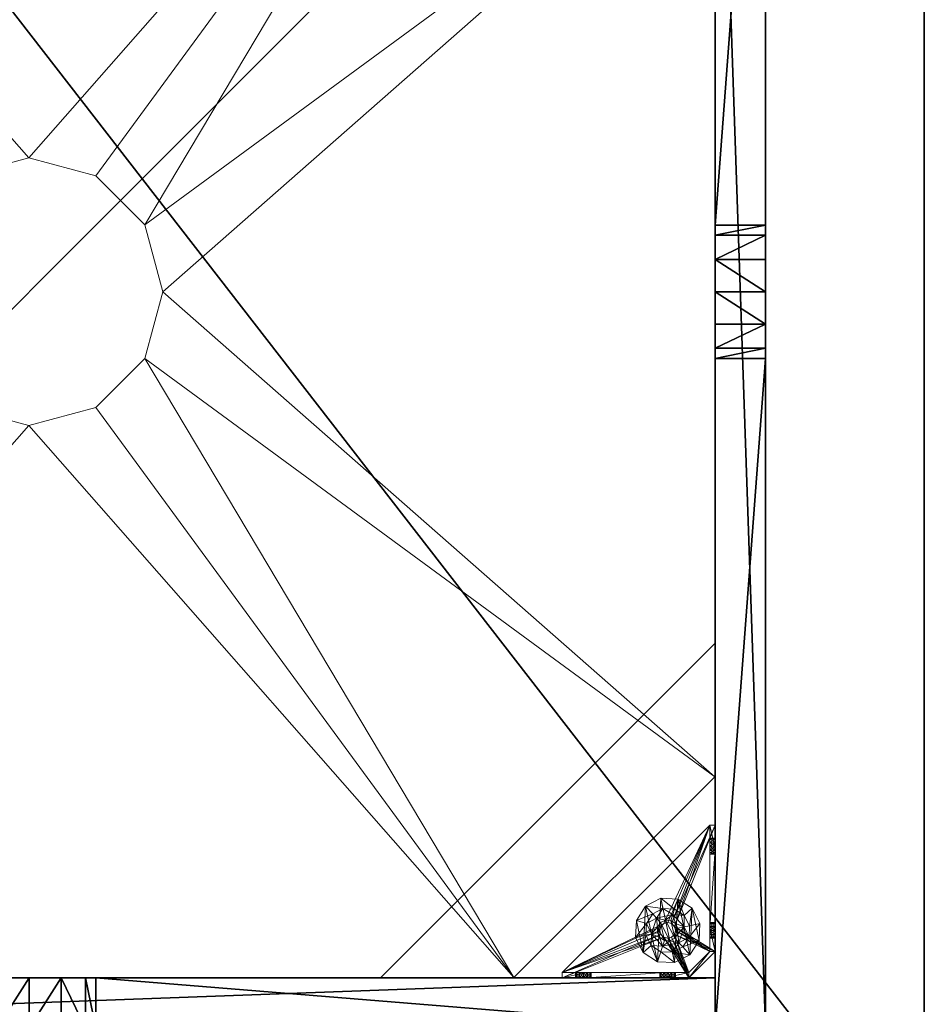
# Model space of a CAD drawing. Extents: x -15 to 145, y -2 to 119.
# Drawn here: x 12 to 26, y 29 to 44 of the extents above; entities that cross this region are included whole.
import ezdxf

# ---------------------------------------------------------------- set-up
doc = ezdxf.new("R2010")
doc.units = 0
doc.header["$LTSCALE"] = 0.3
doc.header["$MEASUREMENT"] = 0
for name, color, linetype in [('A-FURN-ATTRIBUTE-T', 7, 'Continuous'), ('BANC', 5, 'Continuous'), ('COUP-DE-PIED', 1, 'Continuous')]:
    doc.layers.add(name, color=color, linetype=linetype)
doc.layers.add('QUINCAILLERIE-NOIR', color=4, linetype='Continuous', lineweight=13)
doc.styles.add('[quo] Notes', font='ARIALN.TTF')

# ---------------------------------------------------------------- blocks, each defined once
blk = doc.blocks.new('3G-SIT-BM')
at = {"layer": 'BANC'}
mesh = blk.add_polyface(dxfattribs=at)
corners = [(0, -6, 12), (26.75, -6, 12), (0, 0, 12), (26.75, 0, 12), (0, -6, 18), (26.75, -6, 18), (26.75, 0, 3.5), (26.75, -26.75, 18), (26.75, -26.75, 3.5), (0, -26.75, 18), (0, 0, 3.5), (0, -26.75, 3.5)]
mesh.append_faces([[corners[k] for k in face] for face in [(0, 1, 2, 2), (0, 4, 1, 1), (3, 1, 6, 6), (5, 7, 1, 1), (4, 9, 5, 5), (6, 8, 10, 10), (9, 11, 7, 7), (2, 10, 0, 0), (3, 6, 2, 2)]], dxfattribs={"vtx1": -1, "vtx2": -1})
mesh.append_faces([[corners[k] for k in face] for face in [(7, 8, 1, 1), (8, 6, 1, 1), (10, 11, 0, 0), (11, 9, 0, 0)]], dxfattribs={"vtx1": -1, "vtx2": -1, "vtx3": -1})
mesh.append_faces([[corners[k] for k in face] for face in [(1, 3, 2, 2), (4, 5, 1, 1), (9, 7, 5, 5), (8, 11, 10, 10), (11, 8, 7, 7), (9, 4, 0, 0), (6, 10, 2, 2)]], dxfattribs={"vtx2": -1, "vtx3": -1})
at = {"layer": 'COUP-DE-PIED'}
mesh = blk.add_polyface(dxfattribs=at)
corners = [(3.125, -18.625, 2.752), (3.125, -23.625, 2.752), (3.125, -18.625, 3.5), (23.625, -8.125, 2.752), (23.625, -3.125, 2.752), (23.625, -8.125, 3.5), (8.125, -3.125, 2.752), (3.125, -3.125, 2.752), (8.125, -3.125, 3.5), (3.125, -12.377, 3.5), (2.375, -12.531, 3.027), (3.125, -12.531, 3.027), (2.375, -12.377, 3.5), (3.125, -13.375, 2.562), (2.375, -13.375, 2.562), (3.125, -13.857, 2.686), (2.375, -12.893, 2.686), (3.125, -12.893, 2.686), (2.375, -13.857, 2.686), (3.125, -14.373, 3.5), (3.125, -14.219, 3.027), (2.375, -14.373, 3.5), (2.375, -14.219, 3.027), (12.377, -23.625, 3.5), (12.531, -24.375, 3.027), (12.531, -23.625, 3.027), (12.377, -24.375, 3.5), (13.375, -23.625, 2.562), (13.375, -24.375, 2.562), (13.857, -23.625, 2.686), (12.893, -24.375, 2.686), (12.893, -23.625, 2.686), (13.857, -24.375, 2.686), (14.373, -23.625, 3.5), (14.219, -23.625, 3.027), (14.373, -24.375, 3.5), (14.219, -24.375, 3.027), (24.375, -24.375, 3.5), (24.375, -24.375, 0.5), (2.375, -24.375, 0.5), (2.375, -24.375, 3.5), (2.375, -23.625, 3.5), (24.375, -12.377, 3.5), (23.625, -12.531, 3.027), (24.375, -12.531, 3.027), (23.625, -12.377, 3.5), (24.375, -13.375, 2.562), (23.625, -13.375, 2.562), (24.375, -13.857, 2.686), (23.625, -12.893, 2.686), (24.375, -12.893, 2.686), (23.625, -13.857, 2.686), (24.375, -14.373, 3.5), (24.375, -14.219, 3.027), (23.625, -14.373, 3.5), (23.625, -14.219, 3.027), (23.625, -23.625, 3.5), (23.625, -23.625, 0.5), (23.625, -3.125, 0.5), (23.625, -3.125, 3.5), (12.377, -2.375, 3.5), (12.531, -3.125, 3.027), (12.531, -2.375, 3.027), (12.377, -3.125, 3.5), (13.375, -2.375, 2.562), (13.375, -3.125, 2.562), (13.857, -2.375, 2.686), (12.893, -3.125, 2.686), (12.893, -2.375, 2.686), (13.857, -3.125, 2.686), (14.373, -2.375, 3.5), (14.219, -2.375, 3.027), (14.373, -3.125, 3.5), (14.219, -3.125, 3.027), (24.375, -3.125, 3.5), (24.375, -3.125, 0.5), (2.375, -3.125, 0.5), (2.375, -3.125, 3.5), (2.375, -2.375, 3.5), (24.375, -2.375, 3.5), (24.375, -2.375, 0.5), (2.375, -2.375, 0.5), (24.375, -23.625, 3.5), (24.375, -23.625, 0.5), (2.375, -23.625, 0.5), (3.125, -3.125, 3.5), (3.125, -23.625, 3.5), (3.125, -3.125, 0.5), (3.125, -23.625, 0.5), (3.125, -8.125, 2.752), (3.125, -8.125, 3.5), (18.625, -3.125, 2.752), (18.625, -3.125, 3.5), (8.125, -23.625, 2.752), (8.125, -23.625, 3.5), (23.625, -18.625, 3.5), (23.625, -18.625, 2.752), (23.625, -23.625, 2.752), (18.625, -23.625, 3.5), (18.625, -23.625, 2.752)]
mesh.append_faces([[corners[k] for k in face] for face in [(37, 32, 38, 38), (30, 39, 28, 28), (39, 30, 40, 40), (24, 40, 30, 30), (28, 38, 32, 32), (56, 51, 57, 57), (49, 58, 47, 47), (58, 49, 59, 59), (43, 59, 49, 49), (47, 57, 51, 51), (74, 69, 75, 75), (67, 76, 65, 65), (76, 67, 77, 77), (61, 77, 67, 67), (65, 75, 69, 69), (78, 68, 81, 81), (66, 80, 64, 64), (80, 66, 79, 79), (71, 79, 66, 66), (64, 81, 68, 68), (74, 50, 75, 75), (48, 83, 46, 46), (83, 48, 82, 82), (53, 82, 48, 48), (46, 75, 50, 50), (41, 31, 84, 84), (29, 83, 27, 27), (83, 29, 82, 82), (34, 82, 29, 29), (27, 84, 31, 31), (41, 18, 84, 84), (16, 76, 14, 14), (76, 16, 77, 77), (10, 77, 16, 16), (14, 84, 18, 18), (85, 17, 87, 87), (15, 88, 13, 13), (88, 15, 86, 86), (20, 86, 15, 15), (13, 87, 17, 17)]], dxfattribs={"vtx0": -1, "vtx1": -1, "vtx2": -1})
mesh.append_faces([[corners[k] for k in face] for face in [(9, 10, 11, 11), (21, 20, 22, 22), (15, 22, 20, 20), (11, 16, 17, 17), (23, 24, 25, 25), (35, 34, 36, 36), (29, 36, 34, 34), (25, 30, 31, 31), (42, 43, 44, 44), (54, 53, 55, 55), (48, 55, 53, 53), (44, 49, 50, 50), (60, 61, 62, 62), (72, 71, 73, 73), (66, 73, 71, 71), (62, 67, 68, 68)]], dxfattribs={"vtx0": -1, "vtx2": -1})
mesh.append_faces([[corners[k] for k in face] for face in [(0, 1, 2, 2), (3, 4, 5, 5), (6, 7, 8, 8), (13, 14, 15, 15), (14, 13, 16, 16), (10, 16, 11, 11), (19, 20, 21, 21), (18, 22, 15, 15), (27, 28, 29, 29), (28, 27, 30, 30), (24, 30, 25, 25), (33, 34, 35, 35), (32, 36, 29, 29), (35, 36, 37, 37), (26, 40, 24, 24), (23, 41, 26, 26), (35, 37, 33, 33), (46, 47, 48, 48), (47, 46, 49, 49), (43, 49, 44, 44), (52, 53, 54, 54), (51, 55, 48, 48), (54, 55, 56, 56), (45, 59, 43, 43), (64, 65, 66, 66), (65, 64, 67, 67), (61, 67, 62, 62), (70, 71, 72, 72), (69, 73, 66, 66), (72, 73, 74, 74), (63, 77, 61, 61), (60, 78, 63, 63), (72, 74, 70, 70), (80, 79, 75, 75), (78, 81, 77, 77), (81, 80, 76, 76), (60, 62, 78, 78), (70, 79, 71, 71), (42, 74, 45, 45), (54, 56, 52, 52), (58, 59, 75, 75), (56, 57, 82, 82), (57, 58, 83, 83), (42, 44, 74, 74), (52, 82, 53, 53), (83, 82, 38, 38), (41, 84, 40, 40), (84, 83, 39, 39), (23, 25, 41, 41), (33, 82, 34, 34), (21, 22, 41, 41), (12, 77, 10, 10), (9, 85, 12, 12), (21, 41, 19, 19), (76, 77, 87, 87), (41, 84, 86, 86), (84, 76, 88, 88), (9, 11, 85, 85), (19, 86, 20, 20), (89, 6, 90, 90), (7, 89, 85, 85), (91, 3, 92, 92), (4, 91, 59, 59), (93, 0, 94, 94), (1, 93, 86, 86), (95, 56, 96, 96), (98, 95, 99, 99), (56, 98, 97, 97)]], dxfattribs={"vtx1": -1, "vtx2": -1})
mesh.append_faces([[corners[k] for k in face] for face in [(36, 32, 37, 37), (39, 38, 28, 28), (55, 51, 56, 56), (58, 57, 47, 47), (73, 69, 74, 74), (76, 75, 65, 65), (62, 68, 78, 78), (80, 81, 64, 64), (44, 50, 74, 74), (83, 75, 46, 46), (25, 31, 41, 41), (83, 84, 27, 27), (22, 18, 41, 41), (76, 84, 14, 14), (11, 17, 85, 85), (88, 87, 13, 13)]], dxfattribs={"vtx1": -1, "vtx2": -1, "vtx3": -1})
mesh.append_faces([[corners[k] for k in face] for face in [(85, 90, 8, 8), (89, 7, 6, 6), (59, 92, 5, 5), (91, 4, 3, 3), (86, 94, 2, 2), (93, 1, 0, 0), (97, 99, 96, 96), (98, 56, 95, 95)]], dxfattribs={"vtx2": -1})
mesh.append_faces([[corners[k] for k in face] for face in [(9, 12, 10, 10), (13, 17, 16, 16), (14, 18, 15, 15), (23, 26, 24, 24), (27, 31, 30, 30), (28, 32, 29, 29), (41, 40, 26, 26), (42, 45, 43, 43), (46, 50, 49, 49), (47, 51, 48, 48), (60, 63, 61, 61), (64, 68, 67, 67), (65, 69, 66, 66), (78, 77, 63, 63), (74, 79, 70, 70), (79, 74, 75, 75), (81, 76, 77, 77), (80, 75, 76, 76), (74, 59, 45, 45), (56, 82, 52, 52), (59, 74, 75, 75), (57, 83, 82, 82), (58, 75, 83, 83), (37, 82, 33, 33), (82, 37, 38, 38), (84, 39, 40, 40), (83, 38, 39, 39), (85, 77, 12, 12), (41, 86, 19, 19), (77, 85, 87, 87), (84, 88, 86, 86), (76, 87, 88, 88), (7, 85, 8, 8), (6, 8, 90, 90), (89, 90, 85, 85), (4, 59, 5, 5), (3, 5, 92, 92), (91, 92, 59, 59), (1, 86, 2, 2), (0, 2, 94, 94), (93, 94, 86, 86), (56, 97, 96, 96), (95, 96, 99, 99), (98, 99, 97, 97)]], dxfattribs={"vtx2": -1, "vtx3": -1})
at = {"layer": 'QUINCAILLERIE-NOIR'}
mesh = blk.add_polyface(dxfattribs=at)
corners = [(11.645, -12.373, 2.752), (11.645, -12.373, 2.627), (12.377, -11.64, 2.752), (11.377, -13.373, 2.627), (13.377, -11.373, 2.752), (13.377, -11.373, 2.627), (14.377, -11.64, 2.752), (12.377, -11.64, 2.627), (15.11, -12.373, 2.752), (15.11, -12.373, 2.627), (15.377, -13.373, 2.752), (14.377, -11.64, 2.627), (15.11, -14.373, 2.752), (15.11, -14.373, 2.627), (14.377, -15.105, 2.752), (15.377, -13.373, 2.627), (13.377, -15.373, 2.752), (13.377, -15.373, 2.627), (12.377, -15.105, 2.752), (14.377, -15.105, 2.627), (11.645, -14.373, 2.752), (11.645, -14.373, 2.627), (11.377, -13.373, 2.752), (12.377, -15.105, 2.627), (3.13, -20.62, 2.627), (6.13, -23.62, 2.627), (20.625, -23.62, 2.627), (23.625, -20.62, 2.627), (23.625, -6.125, 2.752), (23.625, -6.125, 2.627), (20.625, -3.125, 2.752), (20.625, -3.125, 2.627), (6.13, -3.125, 2.627), (6.13, -3.125, 2.752), (3.13, -6.125, 2.627), (20.625, -23.62, 2.752), (23.625, -20.62, 2.752), (6.13, -23.62, 2.752), (3.13, -20.62, 2.752), (3.13, -6.125, 2.752)]
mesh.append_faces([[corners[k] for k in face] for face in [(21, 24, 3, 3), (24, 23, 25, 25), (19, 26, 17, 17), (26, 19, 27, 27), (9, 29, 15, 15), (29, 11, 31, 31), (7, 32, 5, 5), (32, 7, 34, 34), (17, 25, 23, 23), (3, 34, 1, 1), (5, 31, 11, 11), (0, 39, 22, 22), (39, 2, 33, 33), (6, 30, 4, 4), (30, 6, 28, 28), (12, 36, 10, 10), (36, 14, 35, 35), (18, 37, 16, 16), (37, 18, 38, 38), (4, 33, 2, 2), (16, 35, 14, 14), (10, 28, 8, 8)]], dxfattribs={"vtx0": -1, "vtx1": -1, "vtx2": -1})
mesh.append_faces([[corners[k] for k in face] for face in [(27, 13, 15, 15), (38, 20, 22, 22)]], dxfattribs={"vtx0": -1, "vtx2": -1, "vtx3": -1})
mesh.append_faces([[corners[k] for k in face] for face in [(0, 1, 2, 2), (1, 0, 3, 3), (4, 5, 6, 6), (5, 4, 7, 7), (2, 7, 4, 4), (8, 9, 10, 10), (9, 8, 11, 11), (6, 11, 8, 8), (12, 13, 14, 14), (13, 12, 15, 15), (10, 15, 12, 12), (16, 17, 18, 18), (17, 16, 19, 19), (14, 19, 16, 16), (20, 21, 22, 22), (21, 20, 23, 23), (18, 23, 20, 20), (22, 3, 0, 0), (28, 29, 30, 30), (31, 32, 30, 30), (35, 26, 36, 36), (35, 37, 26, 26), (38, 24, 37, 37), (33, 32, 39, 39), (28, 36, 29, 29), (38, 39, 24, 24)]], dxfattribs={"vtx1": -1, "vtx2": -1})
mesh.append_faces([[corners[k] for k in face] for face in [(21, 23, 24, 24), (19, 13, 27, 27), (9, 11, 29, 29), (7, 1, 34, 34), (29, 27, 15, 15), (26, 25, 17, 17), (24, 34, 3, 3), (32, 31, 5, 5), (0, 2, 39, 39), (6, 8, 28, 28), (12, 14, 36, 36), (18, 20, 38, 38), (30, 33, 4, 4), (39, 38, 22, 22), (37, 35, 16, 16), (36, 28, 10, 10)]], dxfattribs={"vtx1": -1, "vtx2": -1, "vtx3": -1})
mesh.append_faces([[corners[k] for k in face] for face in [(1, 7, 2, 2), (5, 11, 6, 6), (9, 15, 10, 10), (13, 19, 14, 14), (17, 23, 18, 18), (21, 3, 22, 22), (29, 31, 30, 30), (32, 33, 30, 30), (26, 27, 36, 36), (37, 25, 26, 26), (24, 25, 37, 37), (32, 34, 39, 39), (36, 27, 29, 29), (39, 34, 24, 24)]], dxfattribs={"vtx2": -1, "vtx3": -1})
mesh = blk.add_polyface(dxfattribs=at)
corners = [(3.775, -23.019, 0.579), (3.775, -23.019, 0.5), (3.731, -22.975, 0.579), (3.834, -23.034, 0.5), (3.716, -22.916, 0.579), (3.716, -22.916, 0.5), (3.731, -22.857, 0.579), (3.731, -22.975, 0.5), (3.775, -22.814, 0.579), (3.775, -22.814, 0.5), (3.834, -22.798, 0.579), (3.731, -22.857, 0.5), (3.893, -22.814, 0.579), (3.893, -22.814, 0.5), (3.936, -22.857, 0.579), (3.834, -22.798, 0.5), (3.952, -22.916, 0.579), (3.952, -22.916, 0.5), (3.936, -22.975, 0.579), (3.936, -22.857, 0.5), (3.893, -23.019, 0.579), (3.893, -23.019, 0.5), (3.834, -23.034, 0.579), (3.936, -22.975, 0.5), (3.204, -23.231, 0.579), (3.204, -22.857, 0.91), (3.204, -22.916, 0.894), (3.204, -22.975, 0.91), (3.204, -22.975, 1.114), (3.204, -22.916, 1.13), (3.204, -22.877, 1.445), (3.204, -22.857, 1.114), (3.204, -22.798, 1.012), (3.204, -21.716, 0.917), (3.204, -22.814, 1.071), (3.204, -23.231, 1.091), (3.204, -23.019, 1.071), (5.408, -23.546, 0.579), (3.204, -21.342, 0.579), (3.125, -23.231, 0.5), (3.125, -21.342, 0.5), (3.204, -21.342, 0.5), (5.408, -23.546, 0.5)]
mesh.append_faces([[corners[k] for k in face] for face in [(32, 33, 34, 34), (28, 35, 36, 36), (2, 24, 0, 0), (16, 37, 14, 14), (1, 39, 7, 7), (5, 39, 11, 11), (19, 42, 17, 17)]], dxfattribs={"vtx0": -1, "vtx1": -1, "vtx2": -1})
mesh.append_faces([[corners[k] for k in face] for face in [(24, 25, 26, 26), (24, 26, 27, 27)]], dxfattribs={"vtx0": -1, "vtx2": -1, "vtx3": -1})
mesh.append_faces([[corners[k] for k in face] for face in [(0, 1, 2, 2), (1, 0, 3, 3), (4, 5, 6, 6), (5, 4, 7, 7), (2, 7, 4, 4), (8, 9, 10, 10), (9, 8, 11, 11), (6, 11, 8, 8), (12, 13, 14, 14), (13, 12, 15, 15), (10, 15, 12, 12), (16, 17, 18, 18), (17, 16, 19, 19), (14, 19, 16, 16), (20, 21, 22, 22), (21, 20, 23, 23), (18, 23, 20, 20), (22, 3, 0, 0)]], dxfattribs={"vtx1": -1, "vtx2": -1})
mesh.append_faces([[corners[k] for k in face] for face in [(28, 29, 30, 30), (29, 31, 30, 30), (4, 6, 24, 24), (37, 38, 14, 14), (39, 40, 11, 11), (41, 42, 19, 19)]], dxfattribs={"vtx1": -1, "vtx2": -1, "vtx3": -1})
mesh.append_faces([[corners[k] for k in face] for face in [(1, 7, 2, 2), (5, 11, 6, 6), (9, 15, 10, 10), (13, 19, 14, 14), (17, 23, 18, 18), (21, 3, 22, 22)]], dxfattribs={"vtx2": -1, "vtx3": -1})
mesh = blk.add_polyface(dxfattribs=at)
corners = [(3.125, -22.877, 1.445), (3.204, -22.877, 1.445), (3.125, -21.696, 1.445), (3.204, -21.696, 1.445), (3.204, -21.342, 1.091), (3.125, -21.342, 1.091), (3.204, -21.342, 0.579), (3.204, -21.342, 0.5), (3.125, -21.342, 0.5), (3.204, -21.759, 0.756), (3.125, -21.759, 0.756), (3.204, -21.775, 0.815), (3.125, -21.716, 0.713), (3.204, -21.656, 0.697), (3.125, -21.656, 0.697), (3.204, -21.716, 0.713), (3.125, -21.597, 0.713), (3.204, -21.554, 0.756), (3.125, -21.554, 0.756), (3.204, -21.597, 0.713), (3.125, -21.538, 0.815), (3.125, -21.554, 0.874), (3.204, -21.554, 0.874), (3.125, -21.597, 0.917), (3.125, -21.656, 0.933), (3.204, -21.656, 0.933), (3.125, -21.716, 0.917), (3.125, -21.759, 0.874), (3.204, -21.759, 0.874), (3.125, -21.775, 0.815), (3.204, -21.716, 0.917), (3.204, -21.597, 0.917), (3.204, -21.538, 0.815), (3.125, -23.231, 0.5), (3.125, -23.231, 0.579), (3.125, -22.814, 0.953), (3.125, -22.814, 1.071), (3.125, -22.857, 0.91), (3.125, -22.798, 1.012)]
mesh.append_faces([[corners[k] for k in face] for face in [(5, 24, 2, 2), (8, 20, 5, 5), (33, 12, 8, 8), (29, 35, 27, 27), (26, 2, 24, 24), (12, 34, 10, 10)]], dxfattribs={"vtx0": -1, "vtx1": -1, "vtx2": -1})
mesh.append_faces([[corners[k] for k in face] for face in [(26, 36, 2, 2)]], dxfattribs={"vtx0": -1, "vtx1": -1, "vtx2": -1, "vtx3": -1})
mesh.append_faces([[corners[k] for k in face] for face in [(0, 1, 2, 2), (4, 5, 3, 3), (4, 6, 5, 5), (7, 8, 6, 6), (9, 10, 11, 11), (10, 9, 12, 12), (13, 14, 15, 15), (14, 13, 16, 16), (17, 18, 19, 19), (18, 17, 20, 20), (21, 22, 23, 23), (24, 25, 26, 26), (27, 28, 29, 29)]], dxfattribs={"vtx1": -1, "vtx2": -1})
mesh.append_faces([[corners[k] for k in face] for face in [(8, 5, 6, 6), (33, 34, 12, 12), (29, 10, 37, 37), (12, 14, 8, 8), (14, 16, 8, 8), (16, 18, 8, 8), (18, 20, 8, 8), (20, 21, 5, 5), (21, 23, 5, 5), (23, 24, 5, 5), (26, 27, 38, 38)]], dxfattribs={"vtx1": -1, "vtx2": -1, "vtx3": -1})
mesh.append_faces([[corners[k] for k in face] for face in [(1, 3, 2, 2), (5, 2, 3, 3), (27, 26, 30, 30), (24, 23, 31, 31), (21, 20, 32, 32), (18, 16, 19, 19), (14, 12, 15, 15), (10, 29, 11, 11)]], dxfattribs={"vtx2": -1, "vtx3": -1})
mesh = blk.add_polyface(dxfattribs=at)
corners = [(3.204, -21.759, 0.874), (3.204, -22.814, 0.953), (3.204, -21.775, 0.815), (3.204, -21.342, 0.579), (3.204, -21.656, 0.697), (3.204, -23.231, 0.579), (3.204, -21.342, 1.091), (3.204, -21.538, 0.815), (3.204, -21.696, 1.445), (3.204, -21.656, 0.933), (3.204, -22.877, 1.445), (3.204, -22.857, 1.114), (3.204, -21.716, 0.917), (3.204, -21.597, 0.917), (3.204, -21.554, 0.874), (3.204, -21.554, 0.756), (3.204, -21.597, 0.713), (3.204, -21.716, 0.713), (3.204, -22.814, 1.071), (3.204, -22.857, 0.91), (3.204, -22.798, 1.012), (3.204, -21.759, 0.756), (3.731, -22.857, 0.579), (3.775, -22.814, 0.579), (3.834, -22.798, 0.579), (3.893, -22.814, 0.579), (3.936, -22.857, 0.579), (5.408, -23.546, 0.579), (3.204, -21.342, 0.5), (5.408, -23.546, 0.5), (3.125, -21.554, 0.874), (3.125, -21.656, 0.933), (3.125, -21.759, 0.874), (3.125, -21.716, 0.917), (3.125, -21.597, 0.917), (3.125, -21.538, 0.815), (3.125, -21.597, 0.713), (3.125, -21.716, 0.713), (3.125, -21.775, 0.815), (3.893, -22.814, 0.5), (3.936, -22.857, 0.5), (3.834, -22.798, 0.5), (3.775, -22.814, 0.5), (3.125, -21.342, 0.5), (3.731, -22.857, 0.5)]
mesh.append_faces([[corners[k] for k in face] for face in [(0, 1, 2, 2), (3, 4, 5, 5), (6, 7, 3, 3), (8, 9, 6, 6), (10, 11, 8, 8), (9, 8, 12, 12), (2, 19, 21, 21), (5, 22, 3, 3), (39, 28, 40, 40), (28, 42, 43, 43), (44, 43, 42, 42)]], dxfattribs={"vtx0": -1, "vtx1": -1, "vtx2": -1})
mesh.append_faces([[corners[k] for k in face] for face in [(8, 18, 12, 12)]], dxfattribs={"vtx0": -1, "vtx1": -1, "vtx2": -1, "vtx3": -1})
mesh.append_faces([[corners[k] for k in face] for face in [(3, 25, 26, 26)]], dxfattribs={"vtx0": -1, "vtx2": -1, "vtx3": -1})
mesh.append_faces([[corners[k] for k in face] for face in [(3, 27, 28, 28), (14, 30, 7, 7), (9, 31, 13, 13), (0, 32, 12, 12), (12, 33, 9, 9), (13, 34, 14, 14), (7, 35, 15, 15), (16, 36, 4, 4), (17, 37, 21, 21), (2, 38, 0, 0)]], dxfattribs={"vtx1": -1, "vtx2": -1})
mesh.append_faces([[corners[k] for k in face] for face in [(9, 13, 6, 6), (13, 14, 6, 6), (14, 7, 6, 6), (7, 15, 3, 3), (15, 16, 3, 3), (16, 4, 3, 3), (4, 17, 5, 5), (11, 18, 8, 8), (1, 19, 2, 2), (0, 12, 20, 20), (22, 23, 3, 3), (23, 24, 3, 3), (24, 25, 3, 3), (39, 41, 28, 28), (41, 42, 28, 28)]], dxfattribs={"vtx1": -1, "vtx2": -1, "vtx3": -1})
mesh.append_faces([[corners[k] for k in face] for face in [(27, 29, 28, 28)]], dxfattribs={"vtx2": -1, "vtx3": -1})
mesh = blk.add_polyface(dxfattribs=at)
corners = [(3.204, -22.814, 0.953), (3.204, -21.759, 0.874), (3.204, -22.798, 1.012), (3.204, -22.877, 1.445), (3.125, -22.877, 1.445), (3.204, -23.231, 1.091), (3.204, -22.975, 1.114), (3.204, -21.716, 0.713), (3.204, -21.759, 0.756), (3.204, -23.231, 0.579), (3.204, -22.857, 0.91), (3.204, -23.019, 0.953), (3.125, -23.019, 0.953), (3.204, -23.034, 1.012), (3.125, -22.975, 0.91), (3.204, -22.916, 0.894), (3.125, -22.916, 0.894), (3.204, -22.975, 0.91), (3.125, -22.857, 0.91), (3.125, -22.814, 0.953), (3.125, -22.798, 1.012), (3.204, -22.814, 1.071), (3.125, -22.814, 1.071), (3.125, -22.857, 1.114), (3.204, -22.916, 1.13), (3.125, -22.916, 1.13), (3.204, -22.857, 1.114), (3.125, -22.975, 1.114), (3.204, -23.019, 1.071), (3.125, -23.019, 1.071), (3.125, -23.034, 1.012), (3.125, -21.696, 1.445), (3.125, -23.231, 1.091), (3.125, -23.231, 0.579), (3.125, -21.775, 0.815), (3.125, -21.716, 0.917), (3.125, -21.759, 0.756), (3.125, -21.759, 0.874)]
mesh.append_faces([[corners[k] for k in face] for face in [(0, 1, 2, 2), (5, 6, 3, 3), (31, 23, 4, 4), (29, 32, 27, 27), (19, 34, 18, 18), (22, 35, 20, 20), (20, 37, 19, 19), (23, 31, 22, 22)]], dxfattribs={"vtx0": -1, "vtx1": -1, "vtx2": -1})
mesh.append_faces([[corners[k] for k in face] for face in [(9, 8, 10, 10), (18, 36, 33, 33)]], dxfattribs={"vtx0": -1, "vtx1": -1, "vtx2": -1, "vtx3": -1})
mesh.append_faces([[corners[k] for k in face] for face in [(3, 4, 5, 5), (11, 12, 13, 13), (12, 11, 14, 14), (15, 16, 17, 17), (16, 15, 18, 18), (0, 19, 10, 10), (19, 0, 20, 20), (21, 22, 2, 2), (22, 21, 23, 23), (24, 25, 26, 26), (25, 24, 27, 27), (28, 29, 6, 6), (29, 28, 30, 30), (6, 27, 24, 24), (26, 23, 21, 21), (2, 20, 0, 0), (10, 18, 15, 15), (17, 14, 11, 11), (13, 30, 28, 28)]], dxfattribs={"vtx1": -1, "vtx2": -1})
mesh.append_faces([[corners[k] for k in face] for face in [(7, 8, 9, 9), (16, 18, 33, 33), (23, 25, 4, 4), (25, 27, 4, 4)]], dxfattribs={"vtx1": -1, "vtx2": -1, "vtx3": -1})
mesh.append_faces([[corners[k] for k in face] for face in [(29, 27, 6, 6), (25, 23, 26, 26), (22, 20, 2, 2), (19, 18, 10, 10), (16, 14, 17, 17), (12, 30, 13, 13)]], dxfattribs={"vtx2": -1, "vtx3": -1})
mesh = blk.add_polyface(dxfattribs=at)
corners = [(3.936, -22.598, 0.394), (3.984, -22.448, 0.118), (3.73, -22.435, 0.118), (4.082, -22.692, 0.394), (4.161, -22.846, 0.394), (4.315, -22.813, 0.118), (4.198, -22.586, 0.118), (4.152, -23.019, 0.394), (4.058, -23.164, 0.394), (4.164, -23.281, 0.118), (4.302, -23.067, 0.118), (3.904, -23.243, 0.394), (3.731, -23.235, 0.394), (3.683, -23.385, 0.118), (3.937, -23.397, 0.118), (3.586, -23.141, 0.394), (3.507, -22.987, 0.394), (3.353, -23.02, 0.118), (3.469, -23.247, 0.118), (3.515, -22.814, 0.394), (3.609, -22.668, 0.394), (3.503, -22.552, 0.118), (3.365, -22.766, 0.118), (3.763, -22.589, 0.394), (3.984, -22.448), (3.73, -22.435), (4.315, -22.813), (4.198, -22.586), (4.164, -23.281), (4.302, -23.067), (3.683, -23.385), (3.937, -23.397), (3.353, -23.02), (3.469, -23.247), (3.503, -22.552), (3.365, -22.766), (3.728, -22.8, 0.63), (3.728, -22.8, 1.969), (3.8, -22.762, 1.969), (3.684, -22.868, 0.63), (3.68, -22.95, 0.63), (3.68, -22.95, 1.969), (3.684, -22.868, 1.969), (3.717, -23.022, 0.63), (3.785, -23.066, 0.63), (3.785, -23.066, 1.969), (3.717, -23.022, 1.969), (3.867, -23.07, 0.63), (3.939, -23.033, 0.63), (3.939, -23.033, 1.969), (3.867, -23.07, 1.969), (3.984, -22.965, 0.63), (3.988, -22.883, 0.63), (3.988, -22.883, 1.969), (3.984, -22.965, 1.969), (3.95, -22.811, 0.63), (3.882, -22.766, 0.63), (3.882, -22.766, 1.969), (3.95, -22.811, 1.969), (3.8, -22.762, 0.63), (3.781, -22.672, 0.63), (4.019, -22.748, 0.63), (4.019, -22.748, 0.394), (3.781, -22.672, 0.394), (3.596, -22.84, 0.63), (3.596, -22.84, 0.394), (3.648, -23.084, 0.63), (3.648, -23.084, 0.394), (3.886, -23.161, 0.63), (3.886, -23.161, 0.394), (4.072, -22.993, 0.63), (4.072, -22.993, 0.394)]
mesh.append_faces([[corners[k] for k in face] for face in [(60, 56, 61, 61), (59, 60, 36, 36), (43, 66, 44, 44), (23, 63, 0, 0)]], dxfattribs={"vtx0": -1, "vtx1": -1, "vtx2": -1})
mesh.append_faces([[corners[k] for k in face] for face in [(57, 37, 42, 42), (41, 53, 58, 58), (53, 41, 46, 46), (45, 49, 54, 54), (46, 54, 53, 53), (42, 58, 57, 57), (61, 56, 55, 55), (64, 39, 36, 36), (40, 64, 66, 66), (68, 47, 44, 44), (48, 68, 70, 70), (61, 55, 52, 52), (70, 52, 51, 51), (0, 63, 62, 62), (20, 65, 63, 63), (16, 67, 65, 65), (12, 69, 67, 67), (8, 71, 69, 69), (4, 62, 71, 71), (34, 24, 27, 27), (26, 32, 35, 35), (32, 26, 29, 29), (28, 30, 33, 33), (29, 33, 32, 32), (27, 35, 34, 34)]], dxfattribs={"vtx0": -1, "vtx2": -1, "vtx3": -1})
mesh.append_faces([[corners[k] for k in face] for face in [(19, 20, 22, 22), (15, 16, 18, 18), (11, 12, 14, 14), (7, 8, 10, 10), (3, 4, 6, 6), (23, 0, 2, 2), (22, 21, 35, 35), (18, 17, 33, 33), (14, 13, 31, 31), (10, 9, 29, 29), (6, 5, 27, 27), (2, 1, 25, 25), (55, 56, 58, 58), (51, 52, 54, 54), (47, 48, 50, 50), (43, 44, 46, 46), (39, 40, 42, 42), (59, 36, 38, 38), (50, 49, 45, 45), (63, 60, 62, 62), (65, 64, 63, 63), (67, 66, 65, 65), (69, 68, 67, 67), (71, 70, 69, 69), (62, 61, 71, 71), (31, 30, 28, 28)]], dxfattribs={"vtx1": -1, "vtx2": -1})
mesh.append_faces([[corners[k] for k in face] for face in [(46, 45, 54, 54), (42, 41, 58, 58), (59, 56, 60, 60), (40, 39, 64, 64), (43, 40, 66, 66), (48, 47, 68, 68), (51, 48, 70, 70), (70, 61, 52, 52), (66, 68, 44, 44), (60, 64, 36, 36), (23, 20, 63, 63), (3, 0, 62, 62), (4, 3, 62, 62), (7, 4, 71, 71), (8, 7, 71, 71), (11, 8, 69, 69), (12, 11, 69, 69), (15, 12, 67, 67), (16, 15, 67, 67), (19, 16, 65, 65), (20, 19, 65, 65), (29, 28, 33, 33), (27, 26, 35, 35)]], dxfattribs={"vtx1": -1, "vtx2": -1, "vtx3": -1})
mesh.append_faces([[corners[k] for k in face] for face in [(0, 1, 2, 2), (1, 0, 3, 3), (4, 5, 6, 6), (5, 4, 7, 7), (8, 9, 10, 10), (9, 8, 11, 11), (12, 13, 14, 14), (13, 12, 15, 15), (16, 17, 18, 18), (17, 16, 19, 19), (20, 21, 22, 22), (21, 20, 23, 23), (19, 22, 17, 17), (15, 18, 13, 13), (11, 14, 9, 9), (7, 10, 5, 5), (3, 6, 1, 1), (23, 2, 21, 21), (1, 24, 25, 25), (24, 1, 6, 6), (5, 26, 27, 27), (26, 5, 10, 10), (9, 28, 29, 29), (28, 9, 14, 14), (13, 30, 31, 31), (30, 13, 18, 18), (17, 32, 33, 33), (32, 17, 22, 22), (21, 34, 35, 35), (34, 21, 2, 2), (22, 35, 32, 32), (18, 33, 30, 30), (14, 31, 28, 28), (10, 29, 26, 26), (6, 27, 24, 24), (2, 25, 34, 34), (36, 37, 38, 38), (37, 36, 39, 39), (40, 41, 42, 42), (41, 40, 43, 43), (44, 45, 46, 46), (45, 44, 47, 47), (48, 49, 50, 50), (49, 48, 51, 51), (52, 53, 54, 54), (53, 52, 55, 55), (56, 57, 58, 58), (57, 56, 59, 59), (55, 58, 53, 53), (51, 54, 49, 49), (47, 50, 45, 45), (43, 46, 41, 41), (39, 42, 37, 37), (59, 38, 57, 57), (57, 38, 37, 37), (60, 61, 62, 62), (64, 60, 63, 63), (66, 64, 65, 65), (68, 66, 67, 67), (70, 68, 69, 69), (61, 70, 71, 71), (34, 25, 24, 24)]], dxfattribs={"vtx2": -1, "vtx3": -1})
mesh = blk.add_polyface(dxfattribs=at)
corners = [(3.893, -23.625, 0.91), (3.834, -23.625, 0.894), (3.519, -23.625, 0.579), (3.519, -23.625, 0.5), (3.775, -23.625, 0.91), (3.716, -23.625, 1.012), (3.519, -23.625, 1.091), (3.731, -23.625, 0.953), (3.731, -23.625, 1.071), (3.775, -23.625, 1.114), (3.519, -23.546, 1.091), (3.519, -23.546, 0.579), (3.873, -23.546, 1.445), (3.775, -23.546, 1.114), (3.731, -23.546, 0.953), (3.775, -23.546, 0.91), (3.834, -23.546, 0.894), (3.731, -23.546, 1.071), (3.716, -23.546, 1.012), (3.893, -23.019, 0.579), (3.834, -23.034, 0.579), (3.125, -22.877, 1.445), (3.125, -23.231, 1.091), (3.204, -23.231, 1.091), (3.204, -23.231, 0.579), (3.204, -23.019, 0.953), (3.204, -22.975, 0.91), (3.204, -23.034, 1.012), (3.204, -23.019, 1.071), (3.731, -22.975, 0.579), (3.716, -22.916, 0.579), (3.125, -23.231, 0.579), (3.775, -23.019, 0.579), (3.125, -23.231, 0.5), (3.775, -23.019, 0.5), (3.834, -23.034, 0.5), (3.716, -22.916, 0.5), (3.731, -22.975, 0.5), (3.125, -22.975, 1.114), (3.125, -23.019, 0.953), (3.125, -23.019, 1.071), (3.125, -23.034, 1.012), (3.125, -22.975, 0.91), (3.125, -22.916, 0.894)]
mesh.append_faces([[corners[k] for k in face] for face in [(5, 6, 7, 7), (12, 13, 10, 10), (10, 14, 11, 11), (15, 11, 14, 14), (24, 25, 23, 23), (31, 11, 24, 24), (21, 38, 22, 22), (22, 39, 31, 31)]], dxfattribs={"vtx0": -1, "vtx1": -1, "vtx2": -1})
mesh.append_faces([[corners[k] for k in face] for face in [(32, 24, 11, 11)]], dxfattribs={"vtx0": -1, "vtx1": -1, "vtx2": -1, "vtx3": -1})
mesh.append_faces([[corners[k] for k in face] for face in [(0, 2, 3, 3), (24, 26, 25, 25), (34, 3, 33, 33), (22, 41, 39, 39)]], dxfattribs={"vtx0": -1, "vtx2": -1, "vtx3": -1})
mesh.append_faces([[corners[k] for k in face] for face in [(6, 10, 2, 2), (2, 11, 31, 31), (2, 31, 3, 3), (23, 22, 24, 24)]], dxfattribs={"vtx1": -1, "vtx2": -1})
mesh.append_faces([[corners[k] for k in face] for face in [(0, 1, 2, 2), (1, 4, 2, 2), (5, 8, 6, 6), (8, 9, 6, 6), (6, 2, 7, 7), (15, 16, 11, 11), (13, 17, 10, 10), (17, 18, 10, 10), (18, 14, 10, 10), (19, 20, 11, 11), (25, 27, 23, 23), (27, 28, 23, 23), (29, 30, 24, 24), (34, 35, 3, 3), (36, 37, 33, 33), (40, 41, 22, 22), (39, 42, 31, 31), (42, 43, 31, 31)]], dxfattribs={"vtx1": -1, "vtx2": -1, "vtx3": -1})
mesh.append_faces([[corners[k] for k in face] for face in [(10, 11, 2, 2), (21, 22, 23, 23), (31, 33, 3, 3), (22, 31, 24, 24)]], dxfattribs={"vtx2": -1, "vtx3": -1})
mesh = blk.add_polyface(dxfattribs=at)
corners = [(3.893, -23.625, 0.91), (3.519, -23.625, 0.5), (4.991, -23.625, 0.756), (3.936, -23.625, 0.953), (5.034, -23.625, 0.713), (3.952, -23.625, 1.012), (4.991, -23.625, 0.874), (3.936, -23.625, 1.071), (4.975, -23.625, 0.815), (5.034, -23.625, 0.917), (5.054, -23.625, 1.445), (5.054, -23.546, 1.445), (3.873, -23.546, 1.445), (3.873, -23.625, 1.445), (5.408, -23.625, 0.5), (5.094, -23.625, 0.933), (5.034, -23.546, 0.713), (4.975, -23.546, 0.815), (4.991, -23.546, 0.756), (5.034, -23.546, 0.917), (4.991, -23.546, 0.874), (3.519, -23.546, 0.579), (5.094, -23.546, 0.697), (5.408, -23.546, 0.579), (3.952, -23.546, 1.012), (3.936, -23.546, 0.953), (3.893, -23.546, 0.91), (3.936, -23.546, 1.071), (3.893, -23.546, 1.114), (3.893, -23.019, 0.579), (3.936, -22.975, 0.579), (3.952, -22.916, 0.579), (3.936, -22.975, 0.5), (3.893, -23.019, 0.5), (5.408, -23.546, 0.5), (3.952, -22.916, 0.5)]
mesh.append_faces([[corners[k] for k in face] for face in [(0, 2, 3, 3), (2, 1, 4, 4), (5, 6, 7, 7), (6, 5, 8, 8), (3, 8, 5, 5), (15, 10, 9, 9), (21, 22, 23, 23), (20, 24, 19, 19), (24, 20, 25, 25), (18, 26, 17, 17), (17, 25, 20, 20), (28, 11, 27, 27), (29, 23, 30, 30), (32, 14, 33, 33), (14, 32, 34, 34)]], dxfattribs={"vtx0": -1, "vtx1": -1, "vtx2": -1})
mesh.append_faces([[corners[k] for k in face] for face in [(0, 1, 2, 2), (7, 9, 10, 10), (19, 27, 11, 11)]], dxfattribs={"vtx0": -1, "vtx1": -1, "vtx2": -1, "vtx3": -1})
mesh.append_faces([[corners[k] for k in face] for face in [(7, 10, 13, 13), (21, 16, 22, 22), (29, 21, 23, 23)]], dxfattribs={"vtx0": -1, "vtx2": -1, "vtx3": -1})
mesh.append_faces([[corners[k] for k in face] for face in [(4, 16, 2, 2), (17, 8, 18, 18), (8, 17, 6, 6), (19, 9, 20, 20), (20, 6, 17, 17), (18, 2, 16, 16)]], dxfattribs={"vtx1": -1, "vtx2": -1})
mesh.append_faces([[corners[k] for k in face] for face in [(2, 8, 3, 3), (6, 9, 7, 7), (1, 14, 4, 4), (18, 16, 21, 21), (26, 25, 17, 17), (24, 27, 19, 19), (31, 30, 23, 23), (32, 35, 34, 34), (14, 1, 33, 33)]], dxfattribs={"vtx1": -1, "vtx2": -1, "vtx3": -1})
mesh.append_faces([[corners[k] for k in face] for face in [(10, 11, 12, 12), (9, 6, 20, 20), (8, 2, 18, 18)]], dxfattribs={"vtx2": -1, "vtx3": -1})
mesh = blk.add_polyface(dxfattribs=at)
corners = [(3.519, -23.546, 1.091), (3.519, -23.625, 1.091), (3.873, -23.546, 1.445), (3.873, -23.625, 1.445), (5.054, -23.625, 1.445), (3.775, -23.625, 1.114), (3.834, -23.625, 1.13), (3.893, -23.625, 1.114), (3.936, -23.625, 1.071), (3.731, -23.625, 0.953), (3.519, -23.625, 0.579), (3.775, -23.625, 0.91), (3.775, -23.546, 0.91), (3.834, -23.546, 0.894), (3.716, -23.546, 1.012), (3.716, -23.625, 1.012), (3.731, -23.546, 0.953), (3.731, -23.625, 1.071), (3.775, -23.546, 1.114), (3.731, -23.546, 1.071), (3.893, -23.546, 1.114), (3.834, -23.546, 1.13), (3.952, -23.546, 1.012), (3.952, -23.625, 1.012), (3.936, -23.546, 1.071), (3.936, -23.625, 0.953), (3.893, -23.546, 0.91), (3.893, -23.625, 0.91), (3.936, -23.546, 0.953), (3.834, -23.625, 0.894), (5.054, -23.546, 1.445), (4.991, -23.546, 0.756), (3.519, -23.546, 0.579), (3.775, -23.019, 0.579), (3.834, -23.034, 0.579), (3.519, -23.625, 0.5), (3.834, -23.034, 0.5), (3.893, -23.019, 0.5)]
mesh.append_faces([[corners[k] for k in face] for face in [(1, 5, 3, 3), (8, 3, 7, 7), (9, 10, 11, 11), (30, 20, 2, 2), (26, 32, 13, 13), (33, 32, 34, 34)]], dxfattribs={"vtx0": -1, "vtx1": -1, "vtx2": -1})
mesh.append_faces([[corners[k] for k in face] for face in [(26, 31, 32, 32)]], dxfattribs={"vtx0": -1, "vtx1": -1, "vtx2": -1, "vtx3": -1})
mesh.append_faces([[corners[k] for k in face] for face in [(35, 36, 37, 37)]], dxfattribs={"vtx0": -1, "vtx2": -1, "vtx3": -1})
mesh.append_faces([[corners[k] for k in face] for face in [(0, 1, 2, 2), (3, 4, 2, 2), (12, 11, 13, 13), (11, 12, 9, 9), (14, 15, 16, 16), (15, 14, 17, 17), (18, 5, 19, 19), (5, 18, 6, 6), (20, 7, 21, 21), (7, 20, 8, 8), (22, 23, 24, 24), (23, 22, 25, 25), (26, 27, 28, 28), (27, 26, 29, 29), (28, 25, 22, 22), (24, 8, 20, 20), (21, 6, 18, 18), (19, 17, 14, 14), (16, 9, 12, 12), (13, 29, 26, 26)]], dxfattribs={"vtx1": -1, "vtx2": -1})
mesh.append_faces([[corners[k] for k in face] for face in [(5, 6, 3, 3), (6, 7, 3, 3), (20, 21, 2, 2), (21, 18, 2, 2)]], dxfattribs={"vtx1": -1, "vtx2": -1, "vtx3": -1})
mesh.append_faces([[corners[k] for k in face] for face in [(1, 3, 2, 2), (27, 25, 28, 28), (23, 8, 24, 24), (7, 6, 21, 21), (5, 17, 19, 19), (15, 9, 16, 16), (11, 29, 13, 13)]], dxfattribs={"vtx2": -1, "vtx3": -1})
mesh = blk.add_polyface(dxfattribs=at)
corners = [(5.153, -23.625, 0.917), (5.408, -23.625, 1.091), (5.094, -23.625, 0.933), (5.196, -23.625, 0.874), (5.212, -23.625, 0.815), (5.153, -23.625, 0.713), (5.094, -23.625, 0.697), (5.408, -23.625, 0.5), (5.196, -23.625, 0.756), (5.054, -23.625, 1.445), (5.034, -23.625, 0.713), (5.054, -23.546, 1.445), (5.408, -23.546, 1.091), (5.034, -23.546, 0.713), (5.094, -23.546, 0.697), (5.034, -23.625, 0.917), (5.034, -23.546, 0.917), (5.153, -23.546, 0.917), (5.094, -23.546, 0.933), (5.212, -23.546, 0.815), (5.196, -23.546, 0.874), (5.153, -23.546, 0.713), (5.196, -23.546, 0.756), (5.408, -23.546, 0.579), (5.408, -23.546, 0.5)]
mesh.append_faces([[corners[k] for k in face] for face in [(0, 1, 2, 2), (5, 7, 8, 8), (1, 4, 7, 7), (12, 18, 11, 11), (23, 19, 12, 12)]], dxfattribs={"vtx0": -1, "vtx1": -1, "vtx2": -1})
mesh.append_faces([[corners[k] for k in face] for face in [(7, 6, 10, 10)]], dxfattribs={"vtx0": -1, "vtx2": -1, "vtx3": -1})
mesh.append_faces([[corners[k] for k in face] for face in [(11, 9, 12, 12), (13, 10, 14, 14), (15, 16, 2, 2), (17, 0, 18, 18), (0, 17, 3, 3), (19, 4, 20, 20), (4, 19, 8, 8), (21, 5, 22, 22), (5, 21, 6, 6), (22, 8, 19, 19), (20, 3, 17, 17), (18, 2, 16, 16), (14, 6, 21, 21), (12, 1, 23, 23)]], dxfattribs={"vtx1": -1, "vtx2": -1})
mesh.append_faces([[corners[k] for k in face] for face in [(0, 3, 1, 1), (3, 4, 1, 1), (5, 6, 7, 7), (4, 8, 7, 7), (1, 9, 2, 2), (14, 21, 23, 23), (21, 22, 23, 23), (22, 19, 23, 23), (19, 20, 12, 12), (20, 17, 12, 12), (17, 18, 12, 12), (18, 16, 11, 11), (1, 7, 23, 23)]], dxfattribs={"vtx1": -1, "vtx2": -1, "vtx3": -1})
mesh.append_faces([[corners[k] for k in face] for face in [(9, 1, 12, 12), (5, 8, 22, 22), (4, 3, 20, 20), (0, 2, 18, 18), (10, 6, 14, 14), (7, 24, 23, 23)]], dxfattribs={"vtx2": -1, "vtx3": -1})
blk = doc.blocks.new('3_SITBM_____XI_____XO_____BACK_____MEDIUMBACK')
blk.add_blockref('3G-SIT-BM', (0, 0))
at = {"layer": 'A-FURN-ATTRIBUTE-T', "style": '[quo] Notes'}
blk.add_attdef('CAPTG', (0, 1), '', height=2.5, dxfattribs=at)
at = {"layer": 'A-FURN-ATTRIBUTE-T', "style": '[quo] Notes', "flags": 1}
for tag in ['CAPPN', 'CAPMG', 'CAPMC', 'CAPQT', 'CAPDH']:
    blk.add_attdef(tag, (0, 0), '', height=0.001, dxfattribs=at)

msp = doc.modelspace()

# ---------------------------------------------------------------- block references
at = {"rotation": 90}
msp.add_blockref('3_SITBM_____XI_____XO_____BACK_____MEDIUMBACK', (-0.875, 26.375), dxfattribs=at)

doc.saveas('drawing.dxf')
